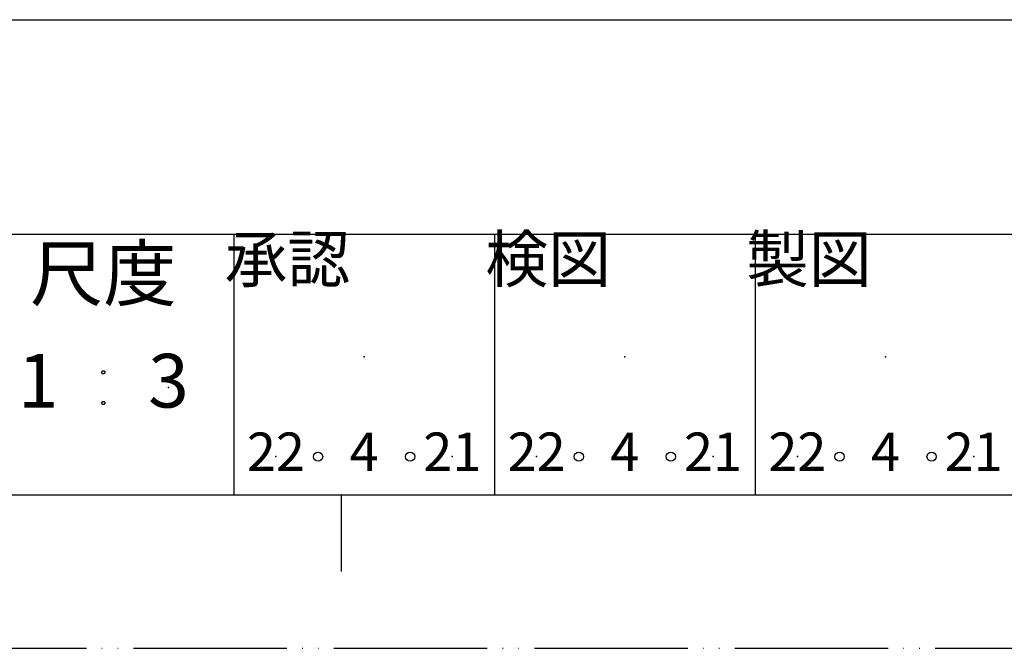
# Model space of a CAD drawing. Units: millimetres. Extents: x 0 to 630, y 0 to 891.
# Drawn here: x 252 to 445, y 0 to 123 of the extents above; entities that cross this region are included whole.
import ezdxf

# ---------------------------------------------------------------- set-up
doc = ezdxf.new("R2010")
doc.units = ezdxf.units.MM
doc.linetypes.add('DOT_CENTER', pattern=[14, 12, -1, 0, -1])
doc.linetypes.add('PHANTOM', pattern=[13, 10, -1, 0, -1, 0, -1])
doc.layers.add('1', color=7, linetype='Continuous')
doc.styles.add('CONVERTER_11', font='MS Mincho.ttf', dxfattribs={"width": 0.89})
doc.styles.add('CONVERTER_12', font='txt.shx', dxfattribs={"width": 0.9})

# ---------------------------------------------------------------- blocks, each defined once
blk = doc.blocks.new('開示A4', base_point=(0, 0))
at = {"layer": '1', "color": 7, "linetype": 'Continuous'}
for p, q in [((25, 41), (200, 41)), ((200, 27), (25, 27)), ((25, 10), (105, 10)), ((105, 10), (200, 10))]:
    blk.add_line(p, q, dxfattribs=at)
at = {"layer": '1', "color": 2, "linetype": 'Continuous'}
for p, q in [((98, 27), (98, 10)), ((115, 27), (115, 10)), ((132, 27), (132, 10)), ((105, 10), (105, 5))]:
    blk.add_line(p, q, dxfattribs=at)
at = {"layer": '1', "color": 4, "linetype": 'PHANTOM'}
blk.add_line((0, 0), (210, 0), dxfattribs=at)
at = {"layer": '1', "color": 7, "linetype": 'DOT_CENTER'}
for centre in [(89.5, 18), (89.5, 16)]:
    blk.add_circle(centre, 0.1, dxfattribs=at)
at = {"layer": '1', "color": 7, "linetype": 'Continuous'}
for centre in [(103.5, 12.5), (109.5, 12.5), (120.5, 12.5), (126.5, 12.5), (137.5, 12.5), (143.5, 12.5)]:
    blk.add_circle(centre, 0.3, dxfattribs=at)
at = {"layer": '1', "color": 4}
for p in [(106.5, 19), (123.5, 19), (140.5, 19), (85.25, 17), (93.75, 17), (100.75, 12.5), (106.5, 12.5), (112.25, 12.5), (117.75, 12.5), (123.5, 12.5), (129.25, 12.5), (134.75, 12.5), (140.5, 12.5), (146.25, 12.5)]:
    blk.add_point(p, dxfattribs=at)
at = {"layer": '1', "color": 2, "attachment_point": 5, "style": 'CONVERTER_11'}
for s, insert, char_height, line_spacing_factor in [('承認', (101.5, 25), 3, 0.590909), ('検図', (118.5, 25), 3, 0.590909), ('製図', (135.5, 25), 3, 0.590909), ('尺度', (89.5, 24), 3.5, 0.545455)]:
    blk.add_mtext(s, dxfattribs=dict(at, insert=insert, char_height=char_height, line_spacing_factor=line_spacing_factor))
blk = doc.blocks.new('開示A4枠', base_point=(0, 0))
at = {"layer": '1', "xscale": 3, "yscale": 3, "zscale": 3}
blk.add_blockref('開示A4', (0, 0), dxfattribs=at)

msp = doc.modelspace()

# ---------------------------------------------------------------- block references
msp.add_blockref('開示A4枠', (0, 0))

# ---------------------------------------------------------------- texts
at = {"layer": '1', "color": 7, "attachment_point": 5, "line_spacing_factor": 0.720288, "style": 'CONVERTER_12'}
for s, insert, char_height in [('3', (281.25, 51), 10.5), ('1', (255.75, 51), 10.5), ('22', (302.25, 37.5), 7.5), ('4', (319.5, 37.5), 7.5), ('21', (336.75, 37.5), 7.5), ('22', (353.25, 37.5), 7.5), ('4', (370.5, 37.5), 7.5), ('21', (387.75, 37.5), 7.5), ('22', (404.25, 37.5), 7.5), ('4', (421.5, 37.5), 7.5), ('21', (438.75, 37.5), 7.5)]:
    msp.add_mtext(s, dxfattribs=dict(at, insert=insert, char_height=char_height))

doc.saveas('drawing.dxf')
